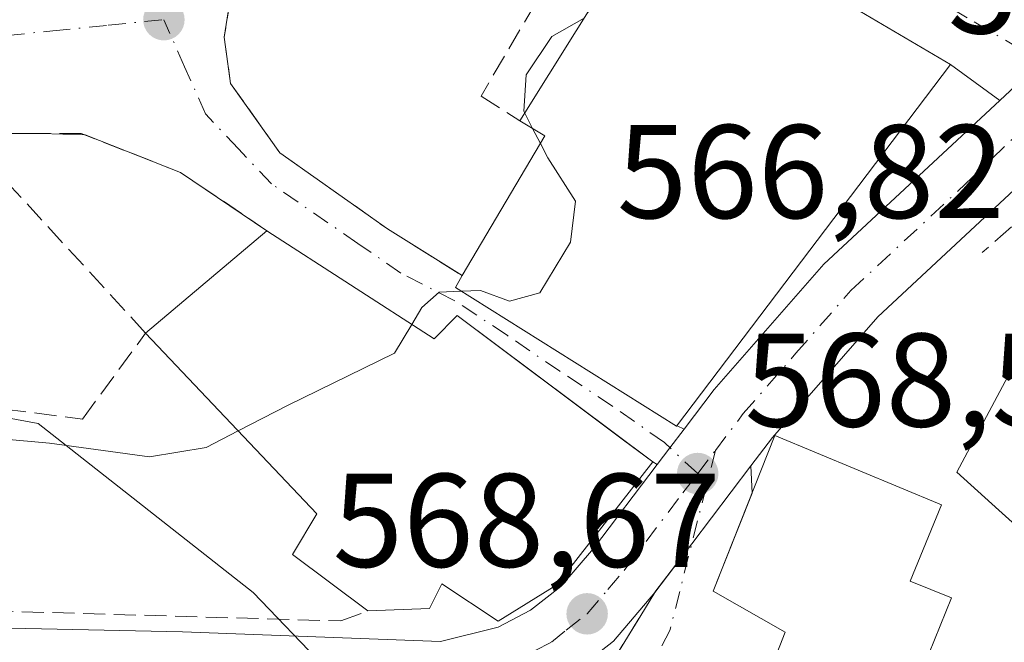
# Model space of a CAD drawing. Units: metres. Extents: x 606943 to 610402, y 4761655 to 4764022.
# Drawn here: x 610146 to 610220, y 4761873 to 4761920 of the extents above; entities that cross this region are included whole.
import ezdxf

# ---------------------------------------------------------------- set-up
doc = ezdxf.new("R2010")
doc.units = ezdxf.units.M
doc.header["$MEASUREMENT"] = 0
doc.linetypes.add('DGN Style 3', pattern=[2.307223458686699, 1.648016756204785, -0.6592067024819142])
doc.linetypes.add('DGN Style 4', pattern=[2.6384748266838614, 1.318413404963828, -0.6592067024819142, 0.001648016756204785, -0.6592067024819142])
for name, color, linetype, lineweight in [('Carretera de calzada única Cxs', 7, 'Continuous', 13), ('Carretera de calzada única eje', 7, 'DGN Style 4', 0), ('Curva de nivel normal', 30, 'Continuous', 0), ('Edificación Cxs', 1, 'Continuous', 13), ('Instalación de energía eléctrica Cxs', 135, 'Continuous', 0), ('Muro lineal', 1, 'DGN Style 3', 13), ('Núcleo urbano CxS', 7, 'Continuous', 0), ('Obra de contención lineal', 1, 'DGN Style 3', 13), ('Punto de cota en terreno', 7, 'Continuous', 0), ('Rótulo de punto de cota en terreno', 7, 'Continuous', 0), ('Seto lineal', 92, 'DGN Style 3', 0), ('Vía urbana Cxs', 4, 'Continuous', 0), ('Vía urbana eje', 4, 'DGN Style 4', 0)]:
    doc.layers.add(name, color=color, linetype=linetype, lineweight=lineweight)
doc.styles.add('Style-Arial', font='txt')

# ---------------------------------------------------------------- blocks, each defined once
blk = doc.blocks.new('5PATER')
at = {"layer": 'Instalación de energía eléctrica Cxs', "linetype": 'Continuous', "lineweight": 0}
h = blk.add_hatch(color=51, dxfattribs=at)
edge = h.paths.add_edge_path()
edge.add_ellipse((0, 0), major_axis=(-0.1095731443231308, -0.1110710700762829), ratio=0.9994222409660322, start_angle=0, end_angle=360)
blk = doc.blocks.new('*U19')
at = {"layer": 'Vía urbana Cxs', "color": 4, "linetype": 'Continuous', "lineweight": 0}
for points in [[(610222.4970000006, 4761916.677800001, 566.8086000000039), (610219.3488999996, 4761913.7487, 567.4366000000009), (610215.6401000004, 4761916.470100001, 569.593200000003), (610193.9200999998, 4761929.2601, 573.0424999999959)], [(610161.8701, 4761923.770099999, 573.6010999999999), (610161.0500999996, 4761918.5101, 572.9992000000057), (610161.2246000003, 4761917.241699999, 572.8338999999978), (610161.5301000001, 4761915.020099999, 572.754700000005), (610165.2301000003, 4761909.8201, 572.3368999999948), (610173.3201000001, 4761904.090100001, 571.7020000000048), (610178.9401000004, 4761900.5801, 574.2691000000051), (610178.4200999998, 4761899.690099999, 573.9867999999988), (610195.0500999996, 4761889.2501, 574.301099999997), (610195.0848000003, 4761889.296, 574.3362999999954), (610195.6130999997, 4761889.036499999, 574.0893000000069), (610194.5543000001, 4761887.6414, 573.0636999999988), (610193.5939999997, 4761886.3762, 572.6533000000054), (610193.2600999996, 4761886.5701, 572.7701999999991), (610191.0586999999, 4761888.2193, 574.2718000000023), (610178.5500999996, 4761897.590100001, 574.3132999999943), (610176.8201000001, 4761895.8301, 574.7263999999996), (610164.2600999996, 4761903.960100001, 572.3129000000044), (610157.7701000003, 4761908.340100001, 572.6554999999935), (610150.5811999999, 4761911.159800001, 573.1612000000023), (610147.2366000004, 4761911.270099999, 573.4630000000034), (610142.2901, 4761911.270099999, 574.5363000000071)]]:
    blk.add_polyline3d(points, dxfattribs=at)

msp = doc.modelspace()

# ---------------------------------------------------------------- linework, layer by layer
at = {"layer": 'Carretera de calzada única Cxs', "color": 7, "linetype": 'Continuous', "lineweight": 13, "extrusion": (-0.7965427498401156, 0.6045822091637, 6.315646702853272e-06), "elevation": 2392906.505506269, "flags": 128}
msp.add_lwpolyline([(-4161958.259625135, 557.5405479293879), (-4161959.847991318, 557.9509479293896), (-4161961.599440208, 558.9766479294083)], dxfattribs=at)
at = {"layer": 'Carretera de calzada única Cxs', "color": 7, "linetype": 'Continuous', "lineweight": 13, "extrusion": (0.7968331715302052, -0.6041993102305663, 0.0003004430437903728), "elevation": -2390900.124444684, "flags": 128}
msp.add_lwpolyline([(4163111.936132146, 1291.235369045488), (4163104.58727298, 1289.665468974632), (4163099.998611271, 1287.719868962004), (4163099.99265251, 1287.716268886656)], dxfattribs=at)
at = {"layer": 'Carretera de calzada única Cxs', "color": 7, "linetype": 'Continuous', "lineweight": 13}
for points in [[(610219.3488999996, 4761913.7487, 567.4366000000009), (610222.4970000006, 4761916.677800001, 566.8086000000039), (610223.3701, 4761917.4901, 566.7483999999968), (610224.2252000002, 4761918.3731, 566.9336999999941), (610229.9086999996, 4761924.241900001, 571.6852000000072), (610230.0576999999, 4761924.3957, 571.8604999999952)], [(610015.6601, 4761874.640100001, 559.4342000000033), (610047.9200999998, 4761874.5601, 560.9792000000016), (610082.1001000004, 4761874.4301, 563.3331999999937), (610086.9110000003, 4761874.414200001, 563.6823000000004), (610088.1401000004, 4761874.4101, 563.8894), (610137.8501000004, 4761874.220100001, 567.6658000000025), (610157.9101, 4761873.790100001, 569.0503999999928), (610177.3000999996, 4761873.0601, 570.001900000003), (610181.6401000004, 4761874.1501, 571.8573000000034), (610184.0800999999, 4761875.420100001, 572.6901000000071), (610186.3501000004, 4761877.210100001, 573.2127999999939), (610188.8000999996, 4761880.0601, 573.5856000000058), (610193.5939999997, 4761886.3762, 572.6533000000054), (610194.5543000001, 4761887.6414, 573.0636999999988), (610195.6130999997, 4761889.036499999, 574.0893000000069), (610197.8701, 4761892.0101, 576.2792999999947), (610206.1201, 4761901.440099999, 574.1538), (610219.3488999996, 4761913.7487, 567.4366000000009), (610222.4970000006, 4761916.677800001, 566.8086000000039)], [(610227.0201000003, 4761913.1688, 566.6135000000068), (610210.1901000004, 4761897.4801, 568.3420000000042), (610202.2600999996, 4761888.420100001, 572.1989999999934), (610200.6357000005, 4761886.277600001, 572.9060000000027), (610196.1960000005, 4761880.421499999, 571.3361000000004), (610193.4237000003, 4761876.764900001, 569.3904999999941), (610193.4203000005, 4761876.76, 569.3868999999977), (610190.3000999996, 4761873.090100001, 568.8065999999963), (610187.1901000004, 4761870.630100001, 568.7459999999992), (610183.6601, 4761868.790100001, 570.1508000000031), (610178.1401000004, 4761867.4301, 572.5274999999965), (610157.7301000003, 4761868.100099999, 567.5319000000018), (610119.2301000003, 4761868.600099999, 566.2091999999975), (610115.2301000003, 4761868.618000001, 565.4024999999965), (610109.5137999998, 4761868.6435, 564.6168000000034), (610106.5762999998, 4761868.6566, 564.4866000000038), (610105.8000999996, 4761868.6601, 564.4328999999998), (610047.9101, 4761868.880100001, 564.0556999999973), (610015.6601, 4761868.960100001, 562.173299999995)], [(610195.6130999997, 4761889.036499999, 574.0893999999971), (610197.8701, 4761892.0101, 576.2792999999947), (610206.1201, 4761901.440099999, 574.1538), (610219.3488999996, 4761913.7487, 567.4366000000009)], [(610227.0201000003, 4761913.1688, 566.6135000000068), (610210.1901000004, 4761897.4801, 568.3420000000042), (610202.2600999996, 4761888.420100001, 572.1989999999934), (610200.6357000005, 4761886.277600001, 572.9060000000027)], [(610086.9110000003, 4761874.414200001, 563.6823000000004), (610088.1401000004, 4761874.4101, 563.8894), (610137.8501000004, 4761874.220100001, 567.6658000000025), (610157.9101, 4761873.790100001, 569.0503999999928), (610177.3000999996, 4761873.0601, 570.001900000003), (610181.6401000004, 4761874.1501, 571.8573000000034), (610184.0800999999, 4761875.420100001, 572.6901000000071), (610186.3501000004, 4761877.210100001, 573.2127999999939), (610188.8000999996, 4761880.0601, 573.5856000000058), (610193.5938999997, 4761886.3762, 572.6533000000054)], [(610193.4203000005, 4761876.76, 569.3868999999977), (610190.3000999996, 4761873.090100001, 568.8065999999963), (610187.1901000004, 4761870.630100001, 568.7459999999992), (610183.6601, 4761868.790100001, 570.1508000000031), (610178.1401000004, 4761867.4301, 572.5274999999965)]]:
    msp.add_polyline3d(points, dxfattribs=at)
at = {"layer": 'Carretera de calzada única eje', "color": 7, "linetype": 'DGN Style 4', "lineweight": 0, "extrusion": (-0.1275747536036514, -0.1681177410562217, 0.9774769088756627), "elevation": -877843.9918904753, "flags": 128}
msp.add_lwpolyline([(-2392464.851181257, 4068586.665436354), (-2392464.851181257, 4068588.90953522)], dxfattribs=at)
at = {"layer": 'Carretera de calzada única eje', "color": 7, "linetype": 'DGN Style 4', "lineweight": 0}
for points in [[(610197.9660999998, 4761887.4375, 572.5173000000068), (610200.0701000001, 4761890.210100001, 573.2397999999957), (610204.0301000001, 4761894.7401, 571.3150000000023), (610208.1601, 4761899.460100001, 570.6652999999933), (610216.7801000001, 4761907.4801, 567.7936999999947), (610224.9101, 4761915.2601, 566.7084999999934)], [(610112.5301000001, 4761871.470100001, 565.1588000000047), (610121.8201000001, 4761871.4301, 566.5124999999971), (610128.5301000001, 4761871.4101, 566.4274000000005), (610147.7801000001, 4761871.1601, 567.8953000000038), (610157.8201000001, 4761870.940099999, 568.0528999999951), (610167.5100999996, 4761870.5801, 568.3294000000024), (610177.7301000003, 4761870.2401, 570.9477999999945), (610179.9101, 4761870.790100001, 570.5679999999993), (610182.6401000004, 4761871.470100001, 570.4000999999989), (610184.4101, 4761872.390100001, 569.8499000000012), (610185.6401000004, 4761873.0101, 569.9817000000039), (610186.7600999996, 4761873.920100001, 570.3916999999929), (610188.3201000001, 4761875.1501, 570.6506999999983), (610189.8901000004, 4761876.9801, 570.6690999999992), (610191.1001000004, 4761878.4101, 570.4419000000053), (610195.5301000001, 4761884.2401, 571.6515000000073), (610196.6401000004, 4761885.690099999, 572.0436999999947)]]:
    msp.add_polyline3d(points, dxfattribs=at)
at = {"layer": 'Curva de nivel normal', "color": 30, "linetype": 'Continuous', "lineweight": 0, "elevation": 570, "flags": 128}
for points in [[(610188.0971999997, 4761919.940300001), (610185.6799999997, 4761918.57), (610183.75, 4761915.680000001), (610183.5599999996, 4761912.960000001), (610183.6394999997, 4761912.805400001)], [(610183.6394999997, 4761912.805400001), (610184.2323000003, 4761911.6525)], [(610162.1040000003, 4761888.906400001), (610159.6900000004, 4761887.66), (610155.4199999999, 4761886.960000001), (610147.9199999999, 4761887.980000001), (610144.3099999996, 4761888.310000001), (610141.25, 4761889.029999999), (610133.2599999999, 4761890.51), (610126.3499999996, 4761892.480000001), (610120.5800000001, 4761894.76), (610115.2599999999, 4761895), (610109.0599999996, 4761897.09), (610106.6200000001, 4761898.640000001), (610106.0700000003, 4761900.199999999), (610107.3499999996, 4761903.609999999), (610110.4699999997, 4761909.75), (610111.0439999999, 4761911.975099999)], [(610184.2323000003, 4761911.6525), (610184.8184000002, 4761910.512800001)], [(610184.8184000002, 4761910.512800001), (610185.3700000001, 4761909.439999999), (610187.4600000001, 4761906.189999999), (610187.0899999999, 4761903.109999999), (610184.7599999999, 4761899.279999999), (610182.4800000006, 4761898.66), (610180.2999999998, 4761899.460000001), (610178.8673, 4761899.409200001)], [(610178.8673, 4761899.409200001), (610177.2000000002, 4761899.350000001), (610175.9000000004, 4761898.189999999), (610175.1385000005, 4761896.918400001)], [(610175.1385000005, 4761896.918400001), (610173.8399999999, 4761894.75), (610165.8099999996, 4761890.82), (610162.1040000003, 4761888.906400001)]]:
    msp.add_lwpolyline(points, dxfattribs=at)
at = {"layer": 'Edificación Cxs', "color": 1, "linetype": 'Continuous', "lineweight": 13, "flags": 128}
for points, elevation in [([(610215.6401000004, 4761916.470100001), (610195.0500999996, 4761889.2501), (610178.4200999998, 4761899.690099999), (610178.9401000004, 4761900.5801), (610185.1601, 4761911.090100001), (610183.2801000001, 4761912.2301), (610193.9200999998, 4761929.2601)], 575.8421999999991), ([(610164.2600999996, 4761903.960100001), (610176.8201000001, 4761895.8301), (610178.5500999996, 4761897.590100001), (610193.2600999996, 4761886.5701), (610186.0601000005, 4761877.340100001), (610181.6300999997, 4761874.600099999), (610177.4101, 4761877.4101), (610176.4901000002, 4761875.540100001), (610171.8400999998, 4761875.370100001), (610166.1901000004, 4761879.610099999), (610168.0100999996, 4761882.670100001), (610155.1401000004, 4761896.2601)], 574.7263999999994), ([(610251.6700999998, 4761876.3301), (610240.2801000001, 4761863.950099999), (610231.3201000001, 4761871.880100001), (610228.1001000004, 4761868.9301), (610221.4901000002, 4761875.1501), (610224.2600999996, 4761878.450099999), (610219.2801000001, 4761882.940099999), (610216.1201, 4761885.8101), (610225.8201000001, 4761904.0001), (610233.2301000003, 4761897.5601), (610231.6201, 4761895.4301)], 569.8524000000032), ([(610215.7100999998, 4761876.340100001), (610213.6001000004, 4761871.0801), (610210.4401000004, 4761872.340100001), (610209.9901000002, 4761871.270099999), (610208.2600999996, 4761871.140100001), (610199.3201000001, 4761847.8301), (610193.7001, 4761849.840100001), (610186.6801000005, 4761852.340100001), (610195.3300999999, 4761869.590100001), (610198.4801000003, 4761868.800100001), (610198.9401000004, 4761869.520099999), (610201.1700999998, 4761868.610099999), (610201.6201, 4761869.670100001), (610203.2100999998, 4761873.7601), (610197.8000999996, 4761876.840100001), (610202.4401000004, 4761888.550100001), (610214.9801000003, 4761883.340100001), (610212.6101000002, 4761877.600099999)], 574.0369999999969)]:
    msp.add_lwpolyline(points, close=True, dxfattribs=dict(at, elevation=elevation))
at = {"layer": 'Edificación Cxs', "color": 1, "linetype": 'Continuous', "lineweight": 13, "extrusion": (0.1455584218989925, -0.01957519985189221, 0.9891559823228254), "elevation": -3830.024467914584, "flags": 128}
msp.add_lwpolyline([(4800753.585212862, 29705.17219950329), (4800771.881407574, 29696.80622898636), (4800762.100440246, 29673.3206408819)], dxfattribs=at)
at = {"layer": 'Edificación Cxs', "color": 1, "linetype": 'Continuous', "lineweight": 13, "extrusion": (-0.5513040345261119, 0.205232730270319, 0.8086676622327753), "elevation": 641368.1387203315, "flags": 128}
msp.add_lwpolyline([(-4675580.066343288, -880689.3648335926), (-4675592.086000706, -880686.6907021208), (-4675592.498482752, -880689.3612637776)], dxfattribs=at)
at = {"layer": 'Edificación Cxs', "color": 1, "linetype": 'Continuous', "lineweight": 13, "extrusion": (0.04178463462911484, 0.03527869372092741, 0.9985036094467843), "elevation": 194060.6985052449, "flags": 128}
msp.add_lwpolyline([(3244872.796628421, -3532858.133895564), (3244872.796628421, -3532870.08762819)], dxfattribs=at)
at = {"layer": 'Edificación Cxs', "color": 1, "linetype": 'Continuous', "lineweight": 13}
for points in [[(610215.6401000004, 4761916.470100001, 569.593200000003), (610195.0500999996, 4761889.2501, 574.301099999997), (610178.4200999998, 4761899.690099999, 573.9867999999988), (610178.9401000004, 4761900.5801, 574.2691000000051)], [(610164.2600999996, 4761903.960100001, 572.3129000000044), (610176.8201000001, 4761895.8301, 574.7263999999996), (610178.5500999996, 4761897.590100001, 574.3132999999943), (610193.2600999996, 4761886.5701, 572.7701999999991), (610186.0601000005, 4761877.340100001, 573.4700000000012), (610181.6300999997, 4761874.600099999, 572.3101000000024), (610177.4101, 4761877.4101, 573.9483999999939), (610176.4901000002, 4761875.540100001, 572.047200000001), (610171.8400999998, 4761875.370100001, 570.8950999999943)], [(610221.4901000002, 4761875.1501, 568.064400000003), (610224.2600999996, 4761878.450099999, 569.232799999998), (610219.2801000001, 4761882.940099999, 569.4833000000071), (610216.1201, 4761885.8101, 569.8524000000034), (610225.8201000001, 4761904.0001, 566.797900000005), (610233.2301000003, 4761897.5601, 566.5850999999967), (610231.6201, 4761895.4301, 568.204899999997), (610251.6700999998, 4761876.3301, 563.6692999999941)], [(610171.8400999998, 4761875.370100001, 570.8950999999943), (610166.1901000004, 4761879.610099999, 571.629700000005), (610168.0100999996, 4761882.670100001, 573.5323000000062), (610155.1401000004, 4761896.2601, 572.9665999999997)], [(610215.7100999998, 4761876.340100001, 569.7455999999949), (610213.6001000004, 4761871.0801, 569.8269), (610210.4401000004, 4761872.340100001, 572.1640000000043), (610209.9901000002, 4761871.270099999, 571.7351000000053), (610208.2600999996, 4761871.140100001, 572.516300000003), (610199.3201000001, 4761847.8301, 566.8913999999932), (610193.7001, 4761849.840100001, 568.9930000000022), (610186.6801000005, 4761852.340100001, 568.0987000000023), (610195.3300999999, 4761869.590100001, 569.7575999999972), (610198.4801000003, 4761868.800100001, 571.3432999999932), (610198.9401000004, 4761869.520099999, 571.3130999999995), (610201.1700999998, 4761868.610099999, 572.0283000000054), (610201.6201, 4761869.670100001, 572.2054000000062), (610203.2100999998, 4761873.7601, 574.0369999999966), (610197.8000999996, 4761876.840100001, 572.7109999999957), (610202.4401000004, 4761888.550100001, 572.1119999999937), (610214.9801000003, 4761883.340100001, 570.9483999999939), (610212.6101000002, 4761877.600099999, 573.510500000004), (610215.7100999998, 4761876.340100001, 569.7455999999949)]]:
    msp.add_polyline3d(points, dxfattribs=at)
at = {"layer": 'Muro lineal', "color": 1, "linetype": 'DGN Style 3', "lineweight": 13}
for points in [[(610178.7200999996, 4761927.170100001, 572.1824000000051), (610172.6001000004, 4761928.270099999, 572.7975000000006), (610167.6401000004, 4761927.780099999, 573.1696999999986), (610163.7301000003, 4761925.840100001, 573.5198999999993), (610161.8701, 4761923.770099999, 573.6010999999999), (610161.0500999996, 4761918.5101, 572.9992000000057), (610161.5301000001, 4761915.020099999, 572.754700000005), (610165.2301000003, 4761909.8201, 572.3368999999948), (610173.3201000001, 4761904.090100001, 571.7020000000048), (610178.9401000004, 4761900.5801, 574.2691000000051)], [(610164.2600999996, 4761903.960100001, 572.3129000000044), (610157.7701000003, 4761908.340100001, 572.6554999999935), (610150.3000999996, 4761911.270099999, 573.1886999999988), (610142.2901, 4761911.270099999, 574.5363000000071)], [(610127.3701, 4761898.4901, 576.1128999999928), (610125.7100999998, 4761894.340100001, 572.8773999999976), (610125.5900999998, 4761894.020099999, 572.6692000000039), (610126.1901000004, 4761892.860099999, 572.402900000001), (610150.4001000002, 4761889.800100001, 571.281799999997), (610155.1401000004, 4761896.2601, 572.9665999999997), (610142.3000999996, 4761910.2501, 574.8306000000011)]]:
    msp.add_polyline3d(points, dxfattribs=at)
at = {"layer": 'Núcleo urbano CxS', "color": 7, "linetype": 'Continuous', "lineweight": 0}
for points in [[(610229.9735000003, 4761869.4965, 563.6823000000004), (610214.0277000006, 4761850.9619, 563.1499999999943), (610203.6363000004, 4761850.1919, 564.1303999999947), (610195.1697000006, 4761839.4155, 562.8540000000066), (610175.6237000005, 4761837.858899999, 562.8859999999986), (610163.2207000004, 4761843.650699999, 563.4743000000017), (610168.6074999999, 4761871.138699999, 568.0090000000055), (610163.2209000001, 4761876.750299999, 568.7056000000011), (610147.0541000003, 4761889.4561, 570.5915999999997), (610111.6401000004, 4761895.9977, 570.1229000000021), (610092.7821000004, 4761895.6121, 566.4860999999946), (610076.2307000002, 4761905.2335, 565.7752999999939), (610091.0878999997, 4761933.124299999, 568.6300999999949)], [(610111.9634999996, 4761810.1577, 559.7115000000049), (610106.7764999997, 4761865.6557, 563.9980000000069), (610105.7877000002, 4761865.6601, 563.9033999999956), (610083.5499, 4761865.744700001, 562.1252999999997), (610083.4565000003, 4761867.128500001, 562.4165999999968), (610082.4820999998, 4761877.0897, 563.3551000000007), (610082.4820999998, 4761877.428900001, 563.4066000000021), (610082.4820999998, 4761882.563300001, 563.6993999999977), (610078.9990999997, 4761885.548900001, 563.5420000000013), (610054.5273000002, 4761895.9441, 562.5917000000045), (610062.3737000005, 4761908.313899999, 564.6190999999963), (610062.5390999997, 4761908.277100001, 564.6345000000001), (610062.7537000002, 4761908.2293, 564.6521000000066), (610076.2307000002, 4761905.2335, 565.7752999999939), (610092.7821000004, 4761895.6121, 566.4860999999946), (610111.6401000004, 4761895.9977, 570.1229000000021), (610147.0541000003, 4761889.4561, 570.5915999999997), (610163.2209000001, 4761876.750299999, 568.7056000000011), (610168.6074999999, 4761871.138699999, 568.0090000000055), (610163.2207000004, 4761843.650699999, 563.4743000000017), (610175.6237000005, 4761837.858899999, 562.8859999999986), (610195.1697000006, 4761839.4155, 562.8540000000066), (610195.8268999998, 4761834.594500001, 562.0378999999957), (610204.4057, 4761771.671900001, 560.1110999999946)], [(610076.2307000002, 4761905.2335, 565.7752999999939), (610092.7821000004, 4761895.6121, 566.4860999999946), (610111.6401000004, 4761895.9977, 570.1229000000021), (610147.0541000003, 4761889.4561, 570.5915999999997), (610163.2209000001, 4761876.750299999, 568.7056000000011), (610168.6074999999, 4761871.138699999, 568.0090000000055), (610163.2207000004, 4761843.650699999, 563.4743000000017), (610175.6237000005, 4761837.858899999, 562.8859999999986), (610195.1697000006, 4761839.4155, 562.8540000000066)], [(610076.2307000002, 4761905.2335, 565.7752999999939), (610092.7821000004, 4761895.6121, 566.4860999999946), (610111.6401000004, 4761895.9977, 570.1229000000021), (610147.0541000003, 4761889.4561, 570.5915999999997), (610163.2209000001, 4761876.750299999, 568.7056000000011), (610168.6074999999, 4761871.138699999, 568.0090000000055), (610163.2207000004, 4761843.650699999, 563.4743000000017), (610175.6237000005, 4761837.858899999, 562.8859999999986), (610195.1697000006, 4761839.4155, 562.8540000000066)]]:
    msp.add_polyline3d(points, dxfattribs=at)
at = {"layer": 'Obra de contención lineal', "color": 1, "linetype": 'DGN Style 3', "lineweight": 13, "extrusion": (0.04677047572538132, 0.04149691006948136, 0.9980433502885069), "elevation": 226710.5700557637, "flags": 128}
msp.add_lwpolyline([(3157007.07326613, -3609722.048382176), (3157007.07326613, -3609707.555156226)], dxfattribs=at)
at = {"layer": 'Obra de contención lineal', "color": 1, "linetype": 'DGN Style 3', "lineweight": 13}
for points in [[(610178.7200999996, 4761927.170100001, 572.1824000000051), (610185.6201, 4761923.040100001, 572.8847999999998), (610180.3501000004, 4761914.090100001, 572.6821999999956), (610183.2801000001, 4761912.2301, 574.2712000000029)], [(610193.4301000005, 4761876.7601, 569.3941999999952), (610187.6700999998, 4761867.4001, 567.8712999999989), (610178.1901000004, 4761867.4301, 572.508799999996), (610177.9200999998, 4761866.8201, 572.9079000000056)]]:
    msp.add_polyline3d(points, dxfattribs=at)
at = {"layer": 'Seto lineal', "color": 92, "linetype": 'DGN Style 3', "lineweight": 0}
msp.add_polyline3d([(610097.8400999998, 4761895.770099999, 568.5056999999942), (610087.5701000001, 4761881.9101, 564.6294999999955), (610087.2500999998, 4761880.920100001, 564.4934000000068), (610087.1901000004, 4761879.350099999, 564.3608999999997), (610087.4200999998, 4761878.340100001, 564.334400000007), (610088.1700999998, 4761876.9801, 564.4590999999928), (610169.8000999996, 4761874.610099999, 570.0374000000012), (610171.8400999998, 4761875.370100001, 570.8950999999943)], dxfattribs=at)
at = {"layer": 'Vía urbana Cxs', "color": 4, "linetype": 'Continuous', "lineweight": 0, "extrusion": (0.242573301969877, 0.1536062573690969, 0.957895250467654), "elevation": 880027.8002300197, "flags": 128}
msp.add_lwpolyline([(3696672.541594613, -2934003.256833816), (3696694.967366108, -2933991.243302139), (3696690.430414801, -2933981.384286072)], dxfattribs=at)
at = {"layer": 'Vía urbana Cxs', "color": 4, "linetype": 'Continuous', "lineweight": 0, "extrusion": (0.3422320777094435, -0.2511190618882578, 0.9054371440045071), "elevation": -986456.8995592829, "flags": 128}
msp.add_lwpolyline([(4200235.166342145, 2105497.057359375), (4200235.166342144, 2105502.137924201)], dxfattribs=at)
at = {"layer": 'Vía urbana Cxs', "color": 4, "linetype": 'Continuous', "lineweight": 0, "extrusion": (0.2120474059366421, 0, 0.9772593809401582), "elevation": 129940.5608568128, "flags": 128}
msp.add_lwpolyline([(4761911.270099999, -596150.5093805139), (4761911.270099999, -596145.4477765048)], dxfattribs=at)
at = {"layer": 'Vía urbana Cxs', "color": 4, "linetype": 'Continuous', "lineweight": 0, "extrusion": (0.08977263023946365, -0.002960569568810138, 0.9959578855994448), "elevation": 41247.69766423981, "flags": 128}
msp.add_lwpolyline([(4779434.719249982, -450981.5361469667), (4779434.719249982, -450978.1761471919)], dxfattribs=at)
at = {"layer": 'Vía urbana Cxs', "color": 4, "linetype": 'Continuous', "lineweight": 0, "extrusion": (0.09410429076420412, 0.06171533589695206, 0.9936476235441278), "elevation": 351870.2547059822, "flags": 128}
msp.add_lwpolyline([(3647351.155894519, -3101781.253813616), (3647358.377652476, -3101778.209460359), (3647364.677946402, -3101773.715795903)], dxfattribs=at)
at = {"layer": 'Vía urbana Cxs', "color": 4, "linetype": 'Continuous', "lineweight": 0, "extrusion": (-0.7965427498401156, 0.6045822091637, 6.315646702853272e-06), "elevation": 2392906.505506269, "flags": 128}
msp.add_lwpolyline([(-4161958.259625135, 557.5405479293879), (-4161959.847991318, 557.9509479293896), (-4161961.599440208, 558.9766479294083)], dxfattribs=at)
at = {"layer": 'Vía urbana Cxs', "color": 4, "linetype": 'Continuous', "lineweight": 0, "extrusion": (0.3471970758248574, -0.1705425734223473, 0.9221547707349086), "elevation": -599717.2788078574, "flags": 128}
msp.add_lwpolyline([(4543129.081005215, 1431169.234423261), (4543129.081005216, 1431168.596143737)], dxfattribs=at)
at = {"layer": 'Vía urbana Cxs', "color": 4, "linetype": 'Continuous', "lineweight": 0, "extrusion": (0.2506137938753395, -0.1455782343275761, 0.9570787344881685), "elevation": -539756.0048543642, "flags": 128}
msp.add_lwpolyline([(4424089.857429482, 1784374.063480192), (4424089.857429482, 1784374.4668228)], dxfattribs=at)
at = {"layer": 'Vía urbana Cxs', "color": 4, "linetype": 'Continuous', "lineweight": 0, "extrusion": (0.7968331715302052, -0.6041993102305663, 0.0003004430437903728), "elevation": -2390900.124444684, "flags": 128}
msp.add_lwpolyline([(4163111.936132146, 1291.235369045488), (4163104.58727298, 1289.665468974632), (4163099.998611271, 1287.719868962004), (4163099.99265251, 1287.716268886656)], dxfattribs=at)
at = {"layer": 'Vía urbana Cxs', "color": 4, "linetype": 'Continuous', "lineweight": 0, "extrusion": (-0.01495652034937376, 0.3504147680063116, 0.9364751960741522), "elevation": 1660045.309271277, "flags": 128}
msp.add_lwpolyline([(-812709.1063285719, -4430762.862587233), (-812709.1063285718, -4430760.661487787)], dxfattribs=at)
at = {"layer": 'Vía urbana Cxs', "color": 4, "linetype": 'Continuous', "lineweight": 0, "extrusion": (-0.197428455755256, -0.3237707480958192, 0.925307790702947), "elevation": -1661699.087472648, "flags": 128}
msp.add_lwpolyline([(-1958159.31231017, 4056125.862247059), (-1958159.31231017, 4056128.062834369)], dxfattribs=at)
at = {"layer": 'Vía urbana Cxs', "color": 4, "linetype": 'Continuous', "lineweight": 0, "extrusion": (0.4593823835199002, -0.3554436144580065, 0.814019448571472), "elevation": -1411803.635693816, "flags": 128}
msp.add_lwpolyline([(4139546.492251551, 1979563.706143036), (4139548.191714404, 1979560.990237671), (4139557.089559245, 1979562.162854561)], dxfattribs=at)
at = {"layer": 'Vía urbana Cxs', "color": 4, "linetype": 'Continuous', "lineweight": 0}
for points in [[(610178.7200999996, 4761927.170100001, 572.1824000000051), (610172.6001000004, 4761928.270099999, 572.7975000000006), (610167.6401000004, 4761927.780099999, 573.1696999999986), (610163.7301000003, 4761925.840100001, 573.5198999999993), (610161.8701, 4761923.770099999, 573.6010999999999), (610161.0500999996, 4761918.5101, 572.9992000000057), (610161.2246000003, 4761917.241699999, 572.8338999999978), (610161.5301000001, 4761915.020099999, 572.754700000005), (610165.2301000003, 4761909.8201, 572.3368999999948), (610173.3201000001, 4761904.090100001, 571.7020000000048), (610178.9401000004, 4761900.5801, 574.2691000000051)], [(610219.3488999996, 4761913.7487, 567.4366000000009), (610222.4970000006, 4761916.677800001, 566.8086000000039), (610223.3701, 4761917.4901, 566.7483999999968), (610224.2252000002, 4761918.3731, 566.9336999999941), (610229.9086999996, 4761924.241900001, 571.6852000000072), (610230.0576999999, 4761924.3957, 571.8604999999952)], [(610193.2600999996, 4761886.5701, 572.7701999999991), (610191.0586999999, 4761888.2193, 574.2718000000023), (610178.5500999996, 4761897.590100001, 574.3132999999943), (610176.8201000001, 4761895.8301, 574.7263999999996), (610164.2600999996, 4761903.960100001, 572.3129000000044)], [(610178.9401000004, 4761900.5801, 574.2691000000051), (610178.4200999998, 4761899.690099999, 573.9867999999988), (610195.0500999996, 4761889.2501, 574.301099999997), (610195.0848000003, 4761889.296, 574.3362999999954)], [(610187.6700999998, 4761867.4001, 567.8712999999989), (610192.3602, 4761875.021500001, 568.5524000000005), (610193.4203000005, 4761876.76, 569.3868999999977), (610193.4237000003, 4761876.764900001, 569.3904999999941), (610196.1960000005, 4761880.421499999, 571.3361000000004), (610200.6357000005, 4761886.277600001, 572.9060000000027), (610200.7236000003, 4761884.2182, 573.6779999999999), (610197.8000999996, 4761876.840100001, 572.7109999999957), (610203.2100999998, 4761873.7601, 574.0369999999966), (610201.6201, 4761869.670100001, 572.2054000000062)], [(610200.7236000003, 4761884.2182, 573.6779999999999), (610197.8000999996, 4761876.840100001, 572.7109999999957), (610203.2100999998, 4761873.7601, 574.0369999999966), (610201.6201, 4761869.670100001, 572.2054000000062), (610201.1700999998, 4761868.610099999, 572.0283000000054), (610198.9401000004, 4761869.520099999, 571.3130999999995), (610198.4801000003, 4761868.800100001, 571.3432999999932), (610195.3300999999, 4761869.590100001, 569.7575999999972), (610186.6801000005, 4761852.340100001, 568.0987000000023)]]:
    msp.add_polyline3d(points, dxfattribs=at)
at = {"layer": 'Vía urbana eje', "color": 4, "linetype": 'DGN Style 4', "lineweight": 0}
for points in [[(610224.9101, 4761915.2601, 566.7084999999934), (610220.9101, 4761917.610099999, 567.0645999999979), (610216.9101, 4761919.970100001, 567.8571999999986), (610208.9101, 4761924.670100001, 571.7661999999982), (610204.9101, 4761927.0101, 572.6493000000046), (610200.3901000004, 4761928.2301, 572.0736000000034), (610195.8901000004, 4761929.4301, 572.6318000000028), (610191.7600999996, 4761929.6601, 572.9787000000069), (610187.6001000004, 4761929.880100001, 572.0445999999939), (610183.4600999998, 4761930.090100001, 572.1809999999969), (610179.3201000001, 4761930.3101, 572.4505000000064), (610170.2770999996, 4761930.0459, 572.9124000000012), (610164.9590999996, 4761929.6489, 573.5758999999962), (610160.5932999998, 4761927.743899999, 574.1003999999957), (610157.4363000002, 4761924.9407, 574.1659999999974)], [(610126.2100999998, 4761918.940099999, 574.4087000000001), (610130.6201, 4761918.7601, 573.8727999999974), (610135.0500999996, 4761918.5701, 574.1214000000036), (610138.1901000004, 4761918.4301, 574.4296000000032), (610141.3201000001, 4761918.270099999, 574.5139999999956), (610144.7301000003, 4761918.640100001, 574.6095999999961), (610148.1601, 4761919.0001, 574.5145000000048), (610152.3300999999, 4761919.4101, 573.8798999999999), (610156.5100999996, 4761919.8301, 573.5553999999975)], [(610196.6401000004, 4761885.690099999, 572.0436999999947), (610194.1331000002, 4761888.035499999, 573.4225000000006), (610190.2241000002, 4761890.764900001, 575.2997999999934), (610186.2868999997, 4761893.390100001, 575.2652999999991), (610182.3107000003, 4761896.093699999, 575.8726000000024), (610178.3876999998, 4761898.691500001, 574.093599999993), (610174.3300999999, 4761900.7601, 572.3788000000059), (610171.1001000004, 4761903.0101, 571.4109000000026), (610164.6001000004, 4761907.4901, 572.0339999999997), (610162.1201, 4761910.110099999, 572.3643000000011), (610159.6401000004, 4761912.7401, 572.6386000000057), (610158.0701000001, 4761916.290100001, 572.984700000001), (610156.5100999996, 4761919.8301, 573.5553999999975)], [(610197.9660999998, 4761887.4375, 572.5173000000068), (610194.5521, 4761873.905900001, 569.2964999999967), (610192.3690999999, 4761869.8049, 568.3656999999948), (610190.1863000002, 4761867.092900001, 568.2491000000009), (610187.1436999999, 4761863.5211, 567.2783000000054), (610182.7100999998, 4761857.0001, 567.789300000004), (610179.2401000002, 4761847.465100001, 568.9474000000046), (610179.1701999997, 4761847.057700001, 568.6030000000028)]]:
    msp.add_polyline3d(points, dxfattribs=at)

# ---------------------------------------------------------------- block references
at = {"layer": 'Punto de cota en terreno', "color": 7, "linetype": 'Continuous', "lineweight": 0, "xscale": 10, "yscale": 10, "zscale": 10}
for p in [(610156.5099999999, 4761919.83, 573.2200000000012), (610196.6399999997, 4761885.699999999, 568.5200000000041), (610188.3300000001, 4761875.15, 568.6699999999983)]:
    msp.add_blockref('5PATER', p, dxfattribs=at)
at = {"layer": 'Vía urbana Cxs', "color": 4, "linetype": 'Continuous', "lineweight": 0}
msp.add_blockref('*U19', (0, 0), dxfattribs=at)

# ---------------------------------------------------------------- texts
at = {"layer": 'Rótulo de punto de cota en terreno', "color": 7, "linetype": 'Continuous', "lineweight": 0, "style": 'Style-Arial'}
for s, p in [('566,82', (610215.4472000003, 4761918.797800001)), ('566,82', (610190.5615999997, 4761904.907099999)), ('568,52', (610200.1677999999, 4761889.227800001)), ('568,67', (610169.1972000003, 4761878.677800001))]:
    msp.add_text(s, height=7.000000000000002, dxfattribs=at).set_placement(p)

doc.saveas('drawing.dxf')
